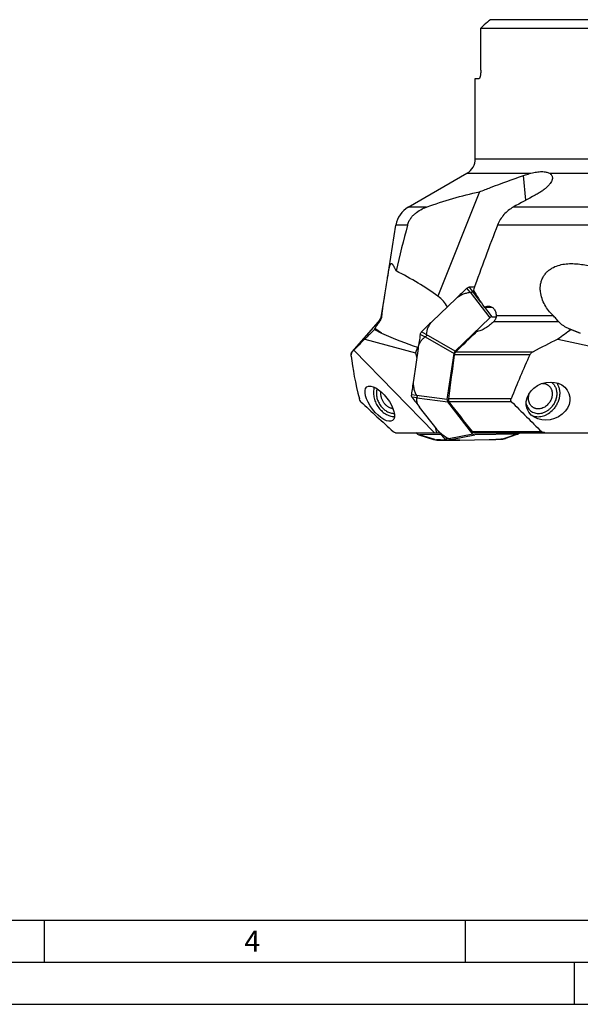
# Model space of a CAD drawing. Units: millimetres. Extents: x 0 to 594, y 0 to 420.
# Drawn here: x 144 to 211, y 0 to 117 of the extents above; entities that cross this region are included whole.
import ezdxf

# ---------------------------------------------------------------- set-up
doc = ezdxf.new("R2010")
doc.units = ezdxf.units.MM
doc.header["$LTSCALE"] = 32.67
for name, color, linetype in [('10105084_CL', 7, 'CONTINUOUS'), ('607040866-000-01-ED1_FORMAT', 7, 'CONTINUOUS'), ('607065095-000_CL', 7, 'CONTINUOUS'), ('607066931-000_CL', 7, 'CONTINUOUS')]:
    doc.layers.add(name, color=color, linetype=linetype)
doc.styles.get("Standard").update_dxf_attribs({"font": 'TXT.SHX', "width": 0.7})

msp = doc.modelspace()

# ---------------------------------------------------------------- linework, layer by layer
at = {"layer": '10105084_CL', "color": 7, "linetype": 'CONTINUOUS'}
for points, knots in [([(206.2027, 73.8277), (206.2361, 73.8273), (206.3024, 73.8241), (206.4006, 73.8111), (206.4964, 73.7901), (206.5893, 73.7612), (206.6788, 73.7246), (206.7643, 73.6805), (206.8456, 73.629), (206.922, 73.5706), (206.9932, 73.5054), (207.0589, 73.4339), (207.1186, 73.3563), (207.1721, 73.2733), (207.219, 73.185), (207.273, 73.0605), (207.3226, 72.8939), (207.3525, 72.6833), (207.3527, 72.465), (207.3231, 72.2434), (207.2646, 72.0233), (207.1783, 71.8092), (207.066, 71.6056), (206.9302, 71.4167), (206.8252, 71.3026), (206.7697, 71.2492)], [0, 0, 0, 0, 0.02958288, 0.05882161, 0.08776327, 0.11646278, 0.14498164, 0.17338638, 0.20174675, 0.23013376, 0.25861768, 0.287266, 0.31614165, 0.34530132, 0.37479415, 0.40466073, 0.4655862, 0.52826056, 0.59266624, 0.65864681, 0.72592841, 0.79414594, 0.86287153, 0.93164422, 1, 1, 1, 1]), ([(188.4384, 70.7998), (188.3873, 70.808), (188.2845, 70.8309), (188.1335, 70.8828), (187.9853, 70.9523), (187.7925, 71.0679), (187.6146, 71.2141), (187.457, 71.3843), (187.313, 71.571), (187.1649, 71.8269), (187.0647, 72.1036), (187.0168, 72.3298), (186.9976, 72.4983), (186.9952, 72.6645), (187.005, 72.7737), (187.0127, 72.8272)], [0, 0, 0, 0, 0.05724528, 0.11595209, 0.1761044, 0.23761877, 0.3639713, 0.42852468, 0.49360853, 0.62410132, 0.75327096, 0.81675095, 0.87914305, 0.94026814, 1, 1, 1, 1]), ([(206.7697, 71.2492), (206.7075, 71.1894), (206.5762, 71.0796), (206.3604, 70.9465), (206.1331, 70.8501), (205.9374, 70.8023), (205.7816, 70.785), (205.6666, 70.7826), (205.5535, 70.7905), (205.4431, 70.8088), (205.3361, 70.8373), (205.2331, 70.8758), (205.1351, 70.9241), (205.0425, 70.9819), (204.9561, 71.0487), (204.8765, 71.1241), (204.8042, 71.2076), (204.7397, 71.2985), (204.6834, 71.3963), (204.6357, 71.5003), (204.597, 71.6097), (204.5573, 71.7631), (204.5317, 71.9649), (204.5396, 72.2139), (204.5854, 72.4651), (204.64, 72.6286), (204.6731, 72.7087)], [0, 0, 0, 0, 0.06814284, 0.13482104, 0.19967943, 0.26253807, 0.29324712, 0.32348621, 0.35329448, 0.38272471, 0.41184221, 0.44072305, 0.46945168, 0.49811804, 0.52681436, 0.55563178, 0.58465702, 0.61396938, 0.6436382, 0.67372082, 0.70426126, 0.73528942, 0.79880424, 0.86428199, 0.93148156, 1, 1, 1, 1])]:
    msp.add_open_spline(points, degree=3, knots=knots, dxfattribs=at)
at = {"layer": '607040866-000-01-ED1_FORMAT', "color": 7, "linetype": 'CONTINUOUS'}
msp.add_line((10, 10), (584, 10), dxfattribs=at)
at = {"layer": '607040866-000-01-ED1_FORMAT', "color": 3, "linetype": 'CONTINUOUS'}
for p, q in [((147, 10), (147, 5)), ((197, 10), (197, 5)), ((5, 5), (589, 5)), ((210, 0), (210, 5)), ((0, 0), (594, 0))]:
    msp.add_line(p, q, dxfattribs=at)
at = {"layer": '607065095-000_CL', "color": 9, "linetype": 'CONTINUOUS'}
for p, q in [((197.5994, 84.6538), (197.2084, 85.1246)), ((197.8863, 84.7811), (197.514, 85.2602)), ((197.6208, 84.6514), (199.9575, 81.6277)), ((198.8777, 83.4803), (197.8828, 84.7676)), ((200.2195, 81.7439), (199.3436, 82.8773)), ((192.2279, 79.3436), (191.6737, 79.6479)), ((192.3823, 79.6404), (191.8382, 79.964)), ((195.834, 77.6652), (192.3862, 79.6211)), ((192.2451, 79.35), (195.693, 77.3942)), ((191.2116, 72.3785), (190.6276, 72.4784)), ((191.2801, 72.0861), (190.7006, 72.1669)), ((194.8898, 71.8891), (191.2255, 72.3615)), ((191.288, 72.0944), (194.9523, 71.6221)), ((193.3892, 67.1348), (191.6041, 67.6926)), ((193.4102, 67.1326), (193.7205, 67.0638)), ((195.06, 67.2494), (194.5914, 67.1882)), ((195.3113, 67.1326), (194.8591, 67.0638)), ((197.9399, 67.7992), (195.0807, 67.2414)), ((195.3101, 67.1348), (198.1693, 67.6926)), ((201.6731, 67.2576), (201.4075, 67.1924)), ((203.1976, 67.7913), (201.6934, 67.2602))]:
    msp.add_line(p, q, dxfattribs=at)
at = {"layer": '607065095-000_CL', "color": 7, "linetype": 'CONTINUOUS'}
for p, q in [((195.9397, 83.9258), (193.0903, 81.1877)), ((199.9575, 81.6277), (195.834, 77.6652)), ((200.2195, 81.7439), (200.6921, 81.7532)), ((191.4122, 77.9629), (190.8572, 74.1588)), ((194.8898, 71.8891), (195.693, 77.3942)), ((197.9399, 67.7992), (194.9523, 71.6221)), ((193.6657, 68.3399), (191.6012, 70.9816)), ((191.3464, 67.7992), (191.1697, 67.9612)), ((203.4595, 67.9076), (203.5153, 67.9612)), ((191.5048, 67.7084), (193.2457, 67.1644)), ((194.1379, 67.7443), (191.6041, 67.6926)), ((193.2881, 67.1517), (193.6393, 67.0734)), ((196.396, 67.0714), (199.8706, 67.1396)), ((203.1976, 67.7913), (198.1693, 67.6926)), ((201.488, 67.2043), (201.7868, 67.2781)), ((201.8367, 67.2943), (203.2027, 67.7767))]:
    msp.add_line(p, q, dxfattribs=at)
for centre, radius, start, end in [((267.7031, 9.2481), 103.57, 132.894339, 133.859933), ((197.7536, 84.5377), 0.801, 131.372021, 132.894496), ((197.5368, 84.7408), 0.5199, 92.510774, 94.618359), ((200.3399, 20.6288), 64.6931, 91.975706, 92.503591), ((199.0323, 83.8075), 1.5038, 133.135475, 139.646813), ((199.0128, 83.8278), 1.4756, 132.781333, 133.123032), ((265.5191, 5.8195), 104.5288, 133.860656, 134.820297), ((284.7494, 64.3433), 94.3256, 170.662355, 171.698129), ((192.4189, 79.5253), 0.7552, 169.065717, 170.660493), ((192.4221, 79.3765), 0.8284, 134.821979, 136.311564), ((282.7076, 60.7539), 92.8235, 171.696717, 172.74359), ((191.1151, 72.4098), 0.4922, 174.389119, 178.337681), ((191.3357, 72.3882), 0.7138, 172.741162, 174.397962), ((191.0577, 72.4306), 0.444, 214.071572, 216.447736), ((234.8427, 104.7729), 54.8788, 216.45177, 218.006062), ((235.9589, 101.3868), 53.6733, 218.003234, 219.580597), ((195.7522, 100.674), 33.6231, 266.005883, 266.358816), ((193.728, 67.4698), 0.4063, 257.394011, 262.089358), ((193.7246, 67.4454), 0.3816, 262.090889, 266.66087), ((193.7244, 67.4443), 0.3805, 266.683492, 269.414486), ((194.2126, 115.4418), 48.3804, 269.417173, 270.732441), ((194.9077, 67.4497), 0.4104, 219.57603, 222.081325), ((194.8631, 67.4729), 0.4091, 266.802044, 269.437405), ((195.3703, 119.2957), 52.2344, 269.43919, 271.125096), ((198.8425, 119.4642), 52.3346, 271.125555, 272.80929), ((201.3873, 67.6043), 0.4123, 272.811306, 275.434269), ((201.3855, 67.6172), 0.4254, 275.512689, 283.94007), ((198.1429, 103.6721), 36.5852, 275.216001, 275.374326), ((198.0269, 104.9049), 37.8234, 275.37433, 275.531862)]:
    msp.add_arc(centre, radius, start, end, dxfattribs=at)
for points, knots in [([(195.9397, 83.9258), (196.0506, 84.0324), (196.2972, 84.2217), (196.7111, 84.4308), (197.1492, 84.5741), (197.4493, 84.6325), (197.5994, 84.6538)], [0, 0, 0, 0, 0.25077157, 0.50265014, 0.75280936, 1, 1, 1, 1]), ([(197.2242, 85.1388), (197.2627, 85.1728), (197.3475, 85.2289), (197.4464, 85.2551), (197.4949, 85.259)], [0, 0, 0, 0, 0.51283295, 1, 1, 1, 1]), ([(197.8828, 84.7676), (197.883, 84.7466), (197.8726, 84.6972), (197.8176, 84.657), (197.7615, 84.6406), (197.698, 84.635), (197.6506, 84.643), (197.6208, 84.6514)], [0, 0, 0, 0, 0.19027844, 0.42724433, 0.57178413, 0.71960639, 1, 1, 1, 1]), ([(193.0903, 81.1877), (192.9816, 81.0832), (192.7893, 80.853), (192.5144, 80.342), (192.4129, 79.919), (192.3823, 79.6404)], [0, 0, 0, 0, 0.26108363, 0.51466541, 1, 1, 1, 1]), ([(200.2195, 81.7439), (200.1964, 81.7433), (200.1002, 81.729), (200.011, 81.6783), (199.9575, 81.6277)], [0, 0, 0, 0, 0.23918656, 1, 1, 1, 1]), ([(191.6774, 79.6686), (191.6874, 79.7205), (191.7231, 79.8224), (191.7862, 79.91), (191.8231, 79.9487)], [0, 0, 0, 0, 0.4972389, 1, 1, 1, 1]), ([(192.3862, 79.6211), (192.3971, 79.5945), (192.4122, 79.5345), (192.3918, 79.4417), (192.3287, 79.3721), (192.2718, 79.3541), (192.2451, 79.35)], [0, 0, 0, 0, 0.24300742, 0.51137373, 0.77116144, 1, 1, 1, 1]), ([(191.4122, 77.9629), (191.4332, 78.1066), (191.5049, 78.3841), (191.6929, 78.7594), (191.9372, 79.0799), (192.1283, 79.2613), (192.2279, 79.3436)], [0, 0, 0, 0, 0.26586279, 0.51973084, 0.76350394, 1, 1, 1, 1]), ([(195.834, 77.6652), (195.7969, 77.6289), (195.7355, 77.5439), (195.7008, 77.4448), (195.693, 77.3942)], [0, 0, 0, 0, 0.50342132, 1, 1, 1, 1]), ([(190.8572, 74.1588), (190.8133, 73.8581), (190.8495, 73.3879), (191.0239, 72.8013), (191.1449, 72.5169), (191.2116, 72.3785)], [0, 0, 0, 0, 0.49646652, 0.74898986, 1, 1, 1, 1]), ([(190.6899, 72.1819), (190.6667, 72.2162), (190.631, 72.295), (190.6219, 72.3807), (190.6232, 72.424)], [0, 0, 0, 0, 0.48821716, 1, 1, 1, 1]), ([(191.2255, 72.3615), (191.2487, 72.3403), (191.2812, 72.3045), (191.3128, 72.2492), (191.332, 72.1973), (191.3347, 72.1445), (191.3105, 72.1093), (191.2957, 72.0987), (191.288, 72.0944)], [0, 0, 0, 0, 0.2991164, 0.45487838, 0.60332821, 0.82928312, 0.91614405, 1, 1, 1, 1]), ([(191.6012, 70.9816), (191.5269, 71.0766), (191.4029, 71.265), (191.2871, 71.5596), (191.2473, 71.834), (191.2634, 72.0064), (191.2801, 72.0861)], [0, 0, 0, 0, 0.30499113, 0.56652475, 0.79410102, 1, 1, 1, 1]), ([(194.8898, 71.8891), (194.8864, 71.8647), (194.8822, 71.7722), (194.911, 71.6761), (194.9523, 71.6221)], [0, 0, 0, 0, 0.26568496, 1, 1, 1, 1]), ([(193.6657, 68.3399), (193.7502, 68.2317), (193.9466, 68.0228), (194.403, 67.6426), (194.791, 67.3989), (195.06, 67.2494)], [0, 0, 0, 0, 0.23141046, 0.48119103, 1, 1, 1, 1]), ([(203.3034, 67.8119), (203.3175, 67.8169), (203.3741, 67.8403), (203.4259, 67.8757), (203.4595, 67.9076)], [0, 0, 0, 0, 0.24384022, 1, 1, 1, 1]), ([(191.3464, 67.7992), (191.3581, 67.7886), (191.4058, 67.7501), (191.4615, 67.7215), (191.5048, 67.7081)], [0, 0, 0, 0, 0.25874155, 1, 1, 1, 1]), ([(191.5048, 67.7081), (191.513, 67.7055), (191.5454, 67.6967), (191.5792, 67.6923), (191.6041, 67.6926)], [0, 0, 0, 0, 0.25659635, 1, 1, 1, 1]), ([(193.2881, 67.1517), (193.2969, 67.1497), (193.3305, 67.1429), (193.3643, 67.138), (193.3892, 67.1348)], [0, 0, 0, 0, 0.26613767, 1, 1, 1, 1]), ([(193.3892, 67.1348), (193.3908, 67.1346), (193.3978, 67.1337), (193.4048, 67.133), (193.4102, 67.1326)], [0, 0, 0, 0, 0.2335318, 1, 1, 1, 1]), ([(194.7928, 67.0704), (194.6973, 67.0716), (194.305, 67.0802), (193.9131, 67.1), (193.6168, 67.1188)], [0, 0, 0, 0, 0.2434771, 1, 1, 1, 1]), ([(194.8402, 67.0645), (194.7952, 67.067), (194.7062, 67.0876), (194.6324, 67.1422), (194.6031, 67.1746)], [0, 0, 0, 0, 0.50776531, 1, 1, 1, 1]), ([(195.06, 67.2494), (195.0617, 67.2485), (195.0683, 67.2452), (195.0754, 67.2429), (195.0807, 67.2414)], [0, 0, 0, 0, 0.2599384, 1, 1, 1, 1]), ([(195.0807, 67.2414), (195.0954, 67.2372), (195.1255, 67.228), (195.1706, 67.2122), (195.2146, 67.1947), (195.2539, 67.1775), (195.284, 67.1628), (195.3023, 67.1524), (195.3101, 67.1453), (195.3133, 67.1403), (195.3116, 67.1363), (195.3101, 67.1348)], [0, 0, 0, 0, 0.17621767, 0.36126844, 0.54865576, 0.72058831, 0.85329678, 0.93531573, 0.95946062, 0.97555165, 1, 1, 1, 1]), ([(195.3101, 67.1348), (195.3098, 67.1345), (195.3089, 67.1332), (195.3106, 67.1328), (195.3113, 67.1326)], [0, 0, 0, 0, 0.39146124, 1, 1, 1, 1]), ([(196.3959, 67.0714), (196.2721, 67.069), (196.0472, 67.0679), (195.7438, 67.0785), (195.5057, 67.099), (195.3692, 67.1202), (195.3113, 67.1326)], [0, 0, 0, 0, 0.34153752, 0.61983418, 0.83670596, 1, 1, 1, 1]), ([(197.9399, 67.7992), (197.9666, 67.7657), (198.038, 67.711), (198.1256, 67.6922), (198.1693, 67.6926)], [0, 0, 0, 0, 0.49513776, 1, 1, 1, 1]), ([(199.8706, 67.1396), (200.1305, 67.1448), (200.664, 67.1709), (201.1962, 67.2135), (201.4689, 67.2384)], [0, 0, 0, 0, 0.48704855, 1, 1, 1, 1]), ([(201.6731, 67.2576), (201.6749, 67.2578), (201.6817, 67.2585), (201.6885, 67.2594), (201.6934, 67.2602)], [0, 0, 0, 0, 0.27132068, 1, 1, 1, 1]), ([(201.6934, 67.2602), (201.7006, 67.2613), (201.732, 67.2662), (201.7632, 67.2723), (201.7868, 67.2781)], [0, 0, 0, 0, 0.23109624, 1, 1, 1, 1]), ([(203.1976, 67.7913), (203.2064, 67.7916), (203.2423, 67.7943), (203.2777, 67.8029), (203.3034, 67.8119)], [0, 0, 0, 0, 0.24444363, 1, 1, 1, 1])]:
    msp.add_open_spline(points, degree=3, knots=knots, dxfattribs=at)
for points in [[(197.6208, 84.6514), (197.6139, 84.6534), (197.6065, 84.6548), (197.5994, 84.6538)], [(197.8863, 84.7811), (197.8833, 84.7776), (197.8828, 84.7723), (197.8828, 84.7676)], [(192.3823, 79.6404), (192.3816, 79.6339), (192.3837, 79.6271), (192.3862, 79.6211)], [(192.2451, 79.35), (192.239, 79.3491), (192.2326, 79.3475), (192.2279, 79.3436)], [(191.2116, 72.3785), (191.2148, 72.3719), (191.2201, 72.3664), (191.2255, 72.3615)], [(191.288, 72.0944), (191.2846, 72.0926), (191.2809, 72.0898), (191.2801, 72.0861)], [(193.2453, 67.1629), (193.2594, 67.1586), (193.2737, 67.1549), (193.2881, 67.1517)], [(201.7868, 67.2781), (201.8038, 67.2823), (201.8207, 67.2871), (201.8372, 67.2928)]]:
    msp.add_open_spline(points, degree=3, dxfattribs=at)
at = {"layer": '607066931-000_CL', "color": 7, "linetype": 'CONTINUOUS'}
for p, q in [((198.8626, 116.0612), (199.2715, 116.4612)), ((198.8626, 111.0612), (198.8626, 116.0612)), ((198.8626, 116.0612), (257.5673, 116.0612)), ((256.4064, 117.0612), (200.0234, 117.0612)), ((198.2149, 100.5309), (198.2149, 110.0612)), ((198.2149, 110.0612), (198.669, 110.0612)), ((190.2482, 94.7766), (197.2149, 98.7988)), ((198.7254, 96.5998), (193.777, 84.1845)), ((187.7796, 86.299), (188.7852, 92.6479)), ((187.0818, 81.893), (187.4667, 84.3232)), ((199.2637, 82.8758), (200.1783, 82.8937)), ((183.5906, 77.5925), (186.7237, 81.1337)), ((186.2199, 80.2158), (187.0857, 79.8088)), ((209.6191, 80.2158), (210.688, 79.8088)), ((185.0732, 79.0673), (191.0937, 77.452)), ((208.0058, 79.0673), (215.5813, 77.452)), ((183.7742, 77.764), (193.3517, 67.9612)), ((191.3642, 78.1308), (191.0937, 77.452)), ((191.0937, 77.452), (191.2513, 76.8597)), ((183.4823, 77.0659), (183.4681, 77.2106)), ((188.7378, 67.9612), (193.9644, 67.9612)), ((193.4424, 68.6256), (193.6192, 67.9612)), ((198.1336, 67.9612), (220.8243, 67.9612))]:
    msp.add_line(p, q, dxfattribs=at)
at = {"layer": '607066931-000_CL', "color": 9, "linetype": 'CONTINUOUS'}
for p, q in [((198.2149, 100.5309), (258.2149, 100.5309)), ((197.2149, 98.7988), (204.8272, 98.7988)), ((204.2326, 95.6019), (203.941, 98.538)), ((207.0217, 98.7988), (232.5418, 98.7988)), ((192.4103, 94.7766), (190.2482, 94.7766)), ((219.3062, 94.7766), (202.7171, 94.7766)), ((190.1643, 92.6479), (188.7852, 92.6479)), ((216.1605, 92.6479), (200.8651, 92.6479)), ((186.8277, 81.1337), (186.7237, 81.1337)), ((187.0818, 81.893), (187.1267, 81.893)), ((208.1359, 81.1337), (200.3676, 81.1337)), ((200.6961, 81.893), (207.4485, 81.893)), ((187.0857, 79.8088), (186.2977, 80.3632)), ((210.688, 79.8088), (209.274, 80.3632)), ((183.5906, 77.5925), (183.6036, 77.5925)), ((195.9154, 77.5925), (205.0923, 77.5925)), ((204.6835, 77.2106), (195.7181, 77.2106)), ((202.4656, 71.9684), (195.0163, 71.9684)), ((202.5171, 71.6445), (195.0923, 71.6445)), ((197.8686, 68.0867), (206.0834, 68.0867))]:
    msp.add_line(p, q, dxfattribs=at)
at = {"layer": '607066931-000_CL', "color": 7, "linetype": 'CONTINUOUS'}
for centre, radius, start, end in [((246.5253, 58.0151), 75.159, 128.222263, 128.955595), ((196.2149, 100.5309), 2, 300, 360), ((409.8998, -283.9082), 431.656, 118.286955, 118.683557), ((191.7482, 92.1786), 3, 120, 171), ((385.9348, 40.7362), 202.5362, 165.148903, 166.740568), ((185.6002, 82.1276), 1.5, 318.5, 351), ((246.9505, 18.4282), 86.6366, 134.505697, 135.579024), ((515.2338, -247.6912), 455.822, 134.038426, 134.469792), ((279.5132, -19.6771), 121.9171, 124.980126, 125.910803), ((210.4239, 52.5004), 36.7214, 133.658074, 136.529483), ((252.5336, -12.5084), 101.8275, 115.930901, 117.768362), ((183.9651, 77.2612), 0.5, 138.5, 185.8), ((190.2521, 71.1519), 9.2566, 134.412679, 135.910194), ((1039.369, 985.0157), 1250.9315, 226.8992062, 227.1382286), ((535.2304, 401.5896), 468.5744, 224.760654, 225.376627)]:
    msp.add_arc(centre, radius, start, end, dxfattribs=at)
for centre, major_axis, ratio, start_param, end_param in [((213.8732, -29.413), (31.1808, 180.9471), 0.23858193, 0.87227898, 0.92849306), ((187.5052, 83.7115), (10.6212, -5.4787), 0.30848574, 1.10598835, 1.60811069), ((231.055, 88.1448), (-35.3519, 31.1164), 0.58789832, 1.0677201, 1.12320792), ((190.2756, 81.7621), (5.0048, -0.6015), 0.72283772, 0.48793622, 0.88627209), ((236.9311, 66.9033), (51.2611, -11.8129), 0.34658471, 3.04568396, 3.05456157), ((187.5052, 83.7115), (10.6212, -5.4787), 0.30848574, -1.45201191, -1.04599716), ((247.0037, 66.9033), (54.047, -21.2704), 0.03071275, -2.33136678, -2.32248917), ((190.2756, 81.7621), (5.0048, -0.6015), 0.72283772, -1.26571341, -1.25061147), ((223.2155, 29.6878), (-37.8943, 54.6165), 0.22506563, 0.38631283, 0.54505549), ((235.4154, 89.5662), (24.6876, 141.6299), 0.25953932, -4.57991913, -4.54273323), ((229.8221, 25.9756), (9.5125, 82.7513), 0.45294681, 0.95623057, 1.03440179)]:
    msp.add_ellipse(centre, major_axis=major_axis, ratio=ratio, start_param=start_param, end_param=end_param, dxfattribs=at)
for centre, major_axis, ratio in [((206.8601, 71.7112), (2.4824, 0.9152), 0.83733374), ((186.8585, 71.408), (-1.5281, 1.996), 0.42991006)]:
    msp.add_ellipse(centre, major_axis=major_axis, ratio=ratio, dxfattribs=at)
for points, knots in [([(198.8626, 111.0612), (198.8626, 110.9956), (198.8599, 110.8669), (198.8482, 110.6804), (198.8294, 110.5091), (198.8082, 110.3792), (198.7881, 110.2879), (198.7728, 110.23), (198.7567, 110.18), (198.7402, 110.1384), (198.7232, 110.1054), (198.7061, 110.0812), (198.6885, 110.0654), (198.675, 110.0612), (198.669, 110.0612)], [0, 0, 0, 0, 0.18840965, 0.36949561, 0.53639844, 0.68310606, 0.74732089, 0.80475973, 0.85503603, 0.89788769, 0.93322882, 0.96126992, 0.98282085, 1, 1, 1, 1]), ([(198.7254, 96.5998), (199.1556, 96.7707), (200.8829, 97.4465), (202.6249, 98.0852), (203.941, 98.538)], [0, 0, 0, 0, 0.24960794, 1, 1, 1, 1]), ([(203.941, 98.538), (204.0158, 98.5638), (204.3081, 98.6609), (204.6047, 98.7453), (204.8272, 98.7988)], [0, 0, 0, 0, 0.25703354, 1, 1, 1, 1]), ([(204.8272, 98.7988), (204.9421, 98.8265), (205.1658, 98.8797), (205.4942, 98.947), (205.8061, 98.9924), (206.0998, 99.0104), (206.372, 98.9978), (206.6833, 98.9447), (206.8971, 98.8659), (207.0217, 98.7988)], [0, 0, 0, 0, 0.15786481, 0.30729338, 0.44771781, 0.57867688, 0.69984549, 0.81094615, 1, 1, 1, 1]), ([(207.0217, 98.7988), (207.0715, 98.7721), (207.1627, 98.7124), (207.2729, 98.5978), (207.3461, 98.4643), (207.3683, 98.3666), (207.3732, 98.3173)], [0, 0, 0, 0, 0.27315037, 0.52277119, 0.76042105, 1, 1, 1, 1]), ([(207.3732, 98.3173), (207.3769, 98.2801), (207.3773, 98.2025), (207.3587, 98.0833), (207.321, 97.9592), (207.2426, 97.7808), (207.0947, 97.5498), (206.8562, 97.2748), (206.5547, 96.9967), (206.1965, 96.7207), (205.7887, 96.4516), (205.4961, 96.2838), (205.3433, 96.2017)], [0, 0, 0, 0, 0.036678, 0.07580675, 0.11802682, 0.16378735, 0.26683364, 0.38590078, 0.52042531, 0.66899073, 0.82962785, 1, 1, 1, 1]), ([(192.4103, 94.7766), (193.4425, 95.1524), (195.5258, 95.8409), (197.6542, 96.3773), (198.7254, 96.5998)], [0, 0, 0, 0, 0.50101649, 1, 1, 1, 1]), ([(190.1643, 92.6479), (190.2032, 92.7939), (190.3073, 93.0718), (190.5285, 93.4449), (190.7915, 93.766), (191.1759, 94.1277), (191.711, 94.4852), (192.1756, 94.6912), (192.4103, 94.7766)], [0, 0, 0, 0, 0.14109808, 0.27508442, 0.4033615, 0.52737844, 0.76677583, 1, 1, 1, 1]), ([(202.7171, 94.7766), (202.5116, 94.6642), (202.1165, 94.3968), (201.5992, 93.8963), (201.1688, 93.3099), (200.9522, 92.8735), (200.8651, 92.6479)], [0, 0, 0, 0, 0.24445752, 0.49466123, 0.74765647, 1, 1, 1, 1]), ([(187.7796, 86.2992), (187.808, 86.4785), (187.8597, 86.8027), (187.9247, 87.185), (187.9732, 87.4373), (188.0052, 87.5869), (188.0357, 87.712), (188.0652, 87.8148), (188.0941, 87.8971), (188.1227, 87.9611), (188.1515, 88.0086), (188.1809, 88.0414), (188.212, 88.0604), (188.2448, 88.0651), (188.2773, 88.0568), (188.2971, 88.0452), (188.307, 88.0382)], [0, 0, 0, 0, 0.28147009, 0.50890379, 0.60115402, 0.67985996, 0.74604437, 0.80086723, 0.84553344, 0.88126886, 0.90936256, 0.93129225, 0.94894287, 0.96473805, 0.9811738, 1, 1, 1, 1]), ([(188.307, 88.0382), (188.326, 88.025), (188.3638, 87.9887), (188.4168, 87.9206), (188.4728, 87.8345), (188.5319, 87.7322), (188.5941, 87.6149), (188.6848, 87.4334), (188.7521, 87.2898), (188.7979, 87.1901)], [0, 0, 0, 0, 0.07039344, 0.15796268, 0.26234964, 0.38256331, 0.5174808, 0.66601203, 1, 1, 1, 1]), ([(207.4485, 81.893), (207.2624, 82.08), (206.9083, 82.4783), (206.457, 83.1491), (206.1115, 83.9032), (205.9503, 84.595), (205.9255, 85.1738), (205.9683, 85.6169), (206.079, 86.0511), (206.2584, 86.4601), (206.5005, 86.8283), (206.7936, 87.1456), (207.1244, 87.4083), (207.5961, 87.6866), (208.2318, 87.9195), (209.0226, 88.0526), (209.8204, 88.0751), (210.6177, 88.0121), (211.4117, 87.8815), (212.2011, 87.6958), (212.9851, 87.4645), (213.5021, 87.2852), (213.7598, 87.1901)], [0, 0, 0, 0, 0.05997969, 0.12081807, 0.18314486, 0.24761103, 0.28080818, 0.31450323, 0.34844056, 0.38224882, 0.41556338, 0.44816611, 0.48002916, 0.5112574, 0.57234443, 0.63265265, 0.69286195, 0.75333042, 0.81422989, 0.8756325, 0.93755815, 1, 1, 1, 1]), ([(187.4667, 84.3233), (187.5189, 84.6531), (187.6242, 85.3116), (187.7276, 85.9704), (187.7796, 86.2992)], [0, 0, 0, 0, 0.50080928, 1, 1, 1, 1]), ([(187.1267, 81.893), (187.144, 82.0658), (187.1859, 82.4305), (187.2642, 83.0068), (187.3596, 83.6441), (187.4297, 84.0897), (187.4667, 84.3233)], [0, 0, 0, 0, 0.21233286, 0.44861386, 0.71094804, 1, 1, 1, 1]), ([(199.2637, 82.8758), (199.337, 82.9181), (199.4892, 82.9858), (199.6541, 83.0128), (199.7343, 83.0144)], [0, 0, 0, 0, 0.51349625, 1, 1, 1, 1]), ([(199.7343, 83.0144), (199.7944, 83.0156), (199.9157, 83.0049), (200.0907, 82.9482), (200.2527, 82.8514), (200.3963, 82.717), (200.5167, 82.5483), (200.6436, 82.2782), (200.6873, 82.0489), (200.6961, 81.893)], [0, 0, 0, 0, 0.11049774, 0.22133958, 0.33512831, 0.45413619, 0.5799592, 0.71330595, 1, 1, 1, 1]), ([(186.2977, 80.3632), (186.3265, 80.4163), (186.3935, 80.5297), (186.512, 80.7092), (186.6587, 80.9138), (186.7681, 81.0572), (186.8277, 81.1337)], [0, 0, 0, 0, 0.19352929, 0.42186902, 0.68928087, 1, 1, 1, 1]), ([(186.8277, 81.1337), (186.9125, 81.2426), (187.0493, 81.486), (187.1131, 81.757), (187.1267, 81.893)], [0, 0, 0, 0, 0.50249077, 1, 1, 1, 1]), ([(200.3676, 81.1337), (200.222, 80.9895), (199.9905, 80.785), (199.6611, 80.5399), (199.4048, 80.3722), (199.143, 80.2254), (198.8807, 80.1054), (198.6623, 80.0324), (198.4937, 79.9975), (198.4126, 79.9889), (198.3734, 79.9873)], [0, 0, 0, 0, 0.26271501, 0.39499821, 0.52636456, 0.65525807, 0.77946265, 0.89576387, 0.94968479, 1, 1, 1, 1]), ([(200.6961, 81.893), (200.7, 81.8227), (200.6897, 81.6799), (200.622, 81.4765), (200.5122, 81.292), (200.4182, 81.1839), (200.3676, 81.1337)], [0, 0, 0, 0, 0.24815275, 0.49787558, 0.74869855, 1, 1, 1, 1]), ([(208.1359, 81.1337), (208.0328, 81.2548), (207.8104, 81.5139), (207.5772, 81.7637), (207.4485, 81.893)], [0, 0, 0, 0, 0.46574502, 1, 1, 1, 1]), ([(209.274, 80.3632), (209.1621, 80.4111), (208.9452, 80.5131), (208.5466, 80.7451), (208.2798, 80.9646), (208.1359, 81.1337)], [0, 0, 0, 0, 0.26388802, 0.51860278, 1, 1, 1, 1]), ([(183.4681, 77.2106), (183.4642, 77.2521), (183.4669, 77.33), (183.497, 77.4354), (183.543, 77.522), (183.5825, 77.5707), (183.6036, 77.5925)], [0, 0, 0, 0, 0.29946298, 0.55236597, 0.78192322, 1, 1, 1, 1]), ([(195.9154, 77.5925), (195.8632, 77.5412), (195.7753, 77.4226), (195.728, 77.282), (195.7181, 77.2106)], [0, 0, 0, 0, 0.50382777, 1, 1, 1, 1]), ([(204.6835, 77.2106), (204.7024, 77.2527), (204.7538, 77.332), (204.8527, 77.4335), (204.9669, 77.5209), (205.0497, 77.57), (205.0923, 77.5925)], [0, 0, 0, 0, 0.24343375, 0.49279505, 0.74550328, 1, 1, 1, 1]), ([(207.218, 73.9818), (207.2723, 73.9445), (207.3761, 73.8619), (207.5141, 73.7172), (207.6327, 73.5533), (207.7644, 73.3098), (207.8725, 72.9667), (207.9054, 72.5239), (207.8427, 72.068), (207.6882, 71.6217), (207.45, 71.2075), (207.2415, 70.9644), (207.1271, 70.8544)], [0, 0, 0, 0, 0.05564576, 0.11169208, 0.16844633, 0.22616874, 0.34502581, 0.46924167, 0.59843236, 0.73128926, 0.86588165, 1, 1, 1, 1]), ([(207.8699, 73.8916), (207.9492, 73.7807), (208.0853, 73.5361), (208.2103, 73.1283), (208.2558, 72.6891), (208.2205, 72.2344), (208.1061, 71.7807), (207.9169, 71.3439), (207.66, 70.94), (207.448, 70.7003), (207.3336, 70.5903)], [0, 0, 0, 0, 0.11283292, 0.22960928, 0.3508095, 0.47625493, 0.60519562, 0.73644987, 0.86856724, 1, 1, 1, 1]), ([(186.2129, 73.3717), (186.1584, 73.1899), (186.0973, 72.8), (186.1459, 72.1999), (186.3269, 71.6037), (186.6287, 71.0481), (187.0329, 70.5671), (187.5146, 70.1905), (187.9639, 69.9806), (188.3311, 69.8887), (188.5144, 69.8683), (188.6049, 69.8648)], [0, 0, 0, 0, 0.11868908, 0.24377694, 0.37360628, 0.50554557, 0.63655886, 0.76378564, 0.8851173, 0.94337887, 1, 1, 1, 1]), ([(186.5398, 73.1902), (186.4936, 73.0357), (186.4423, 72.7042), (186.4857, 72.1942), (186.6427, 71.6884), (186.9029, 71.2185), (187.2502, 70.814), (187.6627, 70.5004), (188.0462, 70.3294), (188.3584, 70.2584), (188.5137, 70.2449), (188.5902, 70.244)], [0, 0, 0, 0, 0.11888073, 0.24422571, 0.37431594, 0.50643769, 0.63747951, 0.76453941, 0.88552761, 0.94358379, 1, 1, 1, 1]), ([(184.6277, 71.6445), (184.6019, 71.6686), (184.5178, 71.763), (184.4615, 71.8806), (184.439, 71.9684)], [0, 0, 0, 0, 0.28033857, 1, 1, 1, 1]), ([(195.0163, 71.9684), (195.0088, 71.9103), (195.011, 71.8214), (195.0472, 71.7132), (195.0757, 71.6657), (195.0923, 71.6445)], [0, 0, 0, 0, 0.51690885, 0.76263131, 1, 1, 1, 1]), ([(202.5171, 71.6445), (202.4969, 71.6648), (202.4622, 71.7117), (202.4364, 71.7955), (202.4382, 71.8839), (202.4546, 71.9408), (202.4656, 71.9684)], [0, 0, 0, 0, 0.24752238, 0.49354108, 0.7434789, 1, 1, 1, 1]), ([(204.2635, 71.3769), (204.2892, 71.2835), (204.3549, 71.103), (204.4974, 70.8565), (204.679, 70.6444), (204.8236, 70.5294), (204.9001, 70.4797)], [0, 0, 0, 0, 0.25858493, 0.5101461, 0.75647254, 1, 1, 1, 1]), ([(204.9001, 70.4797), (204.9784, 70.4289), (205.1465, 70.3421), (205.4212, 70.2625), (205.7119, 70.2351), (206.0107, 70.2603), (206.3098, 70.3373), (206.6015, 70.4637), (206.8784, 70.6361), (207.0472, 70.7776), (207.1271, 70.8544)], [0, 0, 0, 0, 0.1150434, 0.23146972, 0.35047421, 0.47291983, 0.59925844, 0.72951625, 0.86332787, 1, 1, 1, 1]), ([(204.9202, 70.0155), (205.0122, 69.9748), (205.2056, 69.9088), (205.5112, 69.8603), (205.8276, 69.8623), (206.1482, 69.9145), (206.4662, 70.0158), (206.8817, 70.2147), (207.1642, 70.4276), (207.3336, 70.5903)], [0, 0, 0, 0, 0.11499608, 0.23200832, 0.35182951, 0.47497172, 0.60163979, 0.73173813, 1, 1, 1, 1]), ([(188.7378, 67.9612), (188.6941, 67.9612), (188.5857, 67.982), (188.4925, 68.0431), (188.4454, 68.0867)], [0, 0, 0, 0, 0.40559401, 1, 1, 1, 1]), ([(197.8686, 68.0867), (197.8841, 68.0669), (197.9195, 68.0307), (197.984, 67.9906), (198.0566, 67.9663), (198.1078, 67.9612), (198.1336, 67.9612)], [0, 0, 0, 0, 0.24861686, 0.49537836, 0.74461071, 1, 1, 1, 1]), ([(206.4768, 67.9612), (206.4405, 67.9612), (206.3685, 67.9651), (206.2631, 67.9853), (206.1649, 68.0229), (206.1075, 68.0629), (206.0834, 68.0867)], [0, 0, 0, 0, 0.25757032, 0.51120182, 0.75921743, 1, 1, 1, 1])]:
    msp.add_open_spline(points, degree=3, knots=knots, dxfattribs=at)
msp.add_open_spline([(197.8686, 68.0867), (196.9428, 69.2723), (196.0174, 70.4583), (195.0923, 71.6445)], degree=3, dxfattribs=at)

# ---------------------------------------------------------------- texts
at = {"layer": '607040866-000-01-ED1_FORMAT', "color": 2, "linetype": 'CONTINUOUS', "insert": (170.7798, 8.75), "char_height": 2.5, "width": 3.660714, "attachment_point": 1, "line_spacing_factor": 0.9}
msp.add_mtext('4', dxfattribs=at)

doc.saveas('drawing.dxf')
